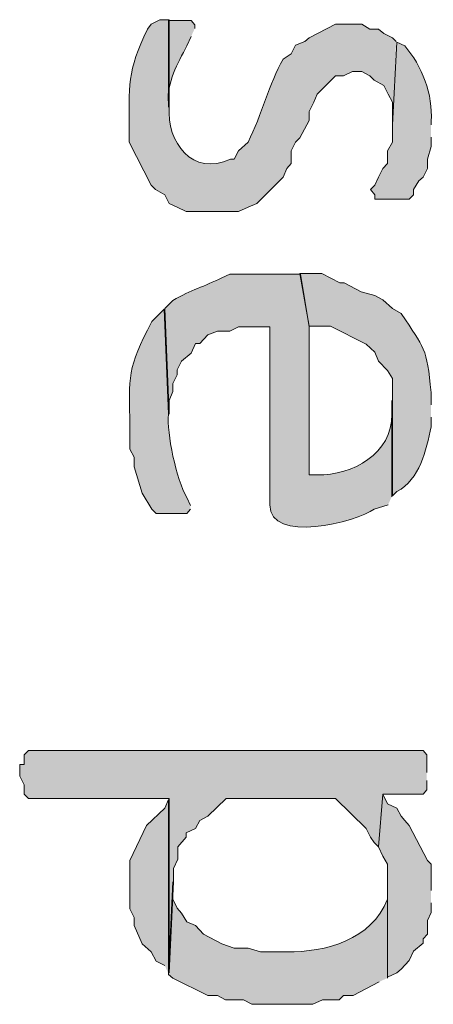
# Model space of a CAD drawing. Extents: x 10 to 832, y 9 to 1311.
# Drawn here: x 262 to 267, y 29 to 43 of the extents above; entities that cross this region are included whole.
import ezdxf

# ---------------------------------------------------------------- set-up
doc = ezdxf.new("R2010")
doc.units = 0
doc.header["$MEASUREMENT"] = 0
doc.layers.add('Layer 1', color=7, linetype='Continuous', lineweight=0)

msp = doc.modelspace()

# ---------------------------------------------------------------- hatches: boundary and pattern name
at = {"layer": 'Layer 1', "true_color": 0x000000, "transparency": 33554687}
h = msp.add_hatch(color=18, dxfattribs=at)
edge = h.paths.add_edge_path()
edge.add_spline(control_points=[(266.7, 42.419), (266.7, 42.419), (266.65, 42.469), (266.65, 42.469), (266.65, 42.469), (266.53, 42.529), (266.53, 42.529), (266.53, 42.529), (266.46, 42.589), (266.46, 42.589), (266.46, 42.589), (266.34, 42.589), (266.34, 42.589), (266.34, 42.589), (266.23, 42.659), (266.23, 42.659), (266.23, 42.659), (265.87, 42.659), (265.87, 42.659), (265.87, 42.659), (265.51, 42.469), (265.51, 42.469), (265.51, 42.469), (265.45, 42.419), (265.45, 42.419), (265.45, 42.419), (265.32, 42.369), (265.32, 42.369), (265.32, 42.369), (265.26, 42.249), (265.26, 42.249), (265.26, 42.249), (265.15, 42.179), (265.15, 42.179), (264.96, 41.839), (264.86, 41.419), (264.67, 41.039), (264.67, 41.039), (264.54, 40.919), (264.54, 40.919), (264.54, 40.919), (264.48, 40.809), (264.48, 40.809), (264.48, 40.809), (264.43, 40.809), (264.43, 40.809), (263.91, 40.559), (263.55, 41.039), (263.59, 41.529), (263.59, 41.529), (263.59, 42.719), (263.59, 42.719), (263.59, 42.719), (263.46, 42.719), (263.46, 42.719), (263.46, 42.719), (263.34, 42.659), (263.34, 42.659), (263.34, 42.659), (263.29, 42.589), (263.29, 42.589), (263.01, 42.009), (263.04, 41.809), (263.04, 41.169), (263.04, 41.169), (263.04, 41.039), (263.04, 41.039), (263.04, 41.039), (263.34, 40.449), (263.34, 40.449), (263.34, 40.449), (263.4, 40.389), (263.4, 40.389), (263.4, 40.389), (263.53, 40.319), (263.53, 40.319), (263.53, 40.319), (263.59, 40.199), (263.59, 40.199), (263.59, 40.199), (263.7, 40.149), (263.7, 40.149), (263.7, 40.149), (263.82, 40.089), (263.82, 40.089), (263.82, 40.089), (264.54, 40.089), (264.54, 40.089), (264.54, 40.089), (264.67, 40.149), (264.67, 40.149), (264.67, 40.149), (264.79, 40.199), (264.79, 40.199), (264.79, 40.199), (265.15, 40.559), (265.15, 40.559), (265.15, 40.559), (265.2, 40.679), (265.2, 40.679), (265.2, 40.679), (265.26, 40.749), (265.26, 40.749), (265.26, 40.749), (265.26, 40.919), (265.26, 40.919), (265.26, 40.919), (265.32, 41.039), (265.32, 41.039), (265.32, 41.039), (265.38, 41.099), (265.38, 41.099), (265.38, 41.099), (265.51, 41.339), (265.51, 41.339), (265.51, 41.339), (265.51, 41.459), (265.51, 41.459), (265.51, 41.459), (265.57, 41.589), (265.57, 41.589), (265.57, 41.589), (265.62, 41.699), (265.62, 41.699), (265.62, 41.699), (265.87, 41.949), (265.87, 41.949), (265.87, 41.949), (265.98, 41.949), (265.98, 41.949), (265.98, 41.949), (266.1, 42.009), (266.1, 42.009), (266.1, 42.009), (266.23, 42.009), (266.23, 42.009), (266.23, 42.009), (266.34, 41.949), (266.34, 41.949), (266.34, 41.949), (266.4, 41.889), (266.4, 41.889), (266.4, 41.889), (266.53, 41.819), (266.53, 41.819), (266.53, 41.819), (266.59, 41.699), (266.59, 41.699), (266.59, 41.699), (266.65, 41.589), (266.65, 41.589), (266.65, 41.589), (266.65, 41.289), (266.65, 41.289)], knot_values=[0, 0, 0, 0, 1, 1, 1, 2, 2, 2, 3, 3, 3, 4, 4, 4, 5, 5, 5, 6, 6, 6, 7, 7, 7, 8, 8, 8, 9, 9, 9, 10, 10, 10, 11, 11, 11, 12, 12, 12, 13, 13, 13, 14, 14, 14, 15, 15, 15, 16, 16, 16, 17, 17, 17, 18, 18, 18, 19, 19, 19, 20, 20, 20, 21, 21, 21, 22, 22, 22, 23, 23, 23, 24, 24, 24, 25, 25, 25, 26, 26, 26, 27, 27, 27, 28, 28, 28, 29, 29, 29, 30, 30, 30, 31, 31, 31, 32, 32, 32, 33, 33, 33, 34, 34, 34, 35, 35, 35, 36, 36, 36, 37, 37, 37, 38, 38, 38, 39, 39, 39, 40, 40, 40, 41, 41, 41, 42, 42, 42, 43, 43, 43, 44, 44, 44, 45, 45, 45, 46, 46, 46, 47, 47, 47, 48, 48, 48, 49, 49, 49, 50, 50, 50, 51, 51, 51, 51], degree=3, periodic=0)
edge.add_line((266.65, 41.289), (266.7, 42.419))
h = msp.add_hatch(color=18, dxfattribs=at)
edge = h.paths.add_edge_path()
edge.add_spline(control_points=[(263.94, 42.599), (263.94, 42.599), (263.94, 42.649), (263.94, 42.649), (263.94, 42.649), (263.89, 42.709), (263.89, 42.709), (263.89, 42.709), (263.58, 42.709), (263.58, 42.709), (263.58, 42.709), (263.58, 41.519), (263.58, 41.519), (263.58, 41.519), (263.58, 41.579), (263.58, 41.579), (263.55, 41.859), (263.71, 42.119), (263.83, 42.359), (263.83, 42.359), (263.89, 42.489), (263.89, 42.489)], knot_values=[0, 0, 0, 0, 1, 1, 1, 2, 2, 2, 3, 3, 3, 4, 4, 4, 5, 5, 5, 6, 6, 6, 7, 7, 7, 7], degree=3, periodic=0)
edge.add_line((263.89, 42.489), (263.94, 42.599))
h = msp.add_hatch(color=18, dxfattribs=at)
edge = h.paths.add_edge_path()
edge.add_spline(control_points=[(267.18, 41.279), (267.18, 41.279), (267.18, 41.329), (267.18, 41.329), (267.21, 41.689), (267.05, 42.089), (266.82, 42.359), (266.82, 42.359), (266.71, 42.409), (266.71, 42.409), (266.71, 42.409), (266.65, 41.279), (266.65, 41.279), (266.65, 41.279), (266.65, 41.039), (266.65, 41.039), (266.65, 41.039), (266.58, 40.919), (266.58, 40.919), (266.58, 40.919), (266.58, 40.749), (266.58, 40.749), (266.58, 40.749), (266.52, 40.679), (266.52, 40.679), (266.52, 40.679), (266.46, 40.559), (266.46, 40.559), (266.46, 40.559), (266.41, 40.449), (266.41, 40.449), (266.41, 40.449), (266.35, 40.389), (266.35, 40.389), (266.35, 40.389), (266.41, 40.319), (266.41, 40.319), (266.41, 40.319), (266.41, 40.259), (266.41, 40.259), (266.41, 40.259), (266.88, 40.259), (266.88, 40.259), (266.88, 40.259), (266.94, 40.319), (266.94, 40.319), (266.94, 40.319), (266.94, 40.389), (266.94, 40.389), (266.94, 40.389), (267.01, 40.509), (267.01, 40.509), (267.01, 40.509), (267.07, 40.559), (267.07, 40.559), (267.07, 40.559), (267.13, 40.679), (267.13, 40.679), (267.13, 40.679), (267.13, 40.809), (267.13, 40.809), (267.13, 40.809), (267.18, 40.979), (267.18, 40.979), (267.18, 40.979), (267.18, 41.109), (267.18, 41.109)], knot_values=[0, 0, 0, 0, 1, 1, 1, 2, 2, 2, 3, 3, 3, 4, 4, 4, 5, 5, 5, 6, 6, 6, 7, 7, 7, 8, 8, 8, 9, 9, 9, 10, 10, 10, 11, 11, 11, 12, 12, 12, 13, 13, 13, 14, 14, 14, 15, 15, 15, 16, 16, 16, 17, 17, 17, 18, 18, 18, 19, 19, 19, 20, 20, 20, 21, 21, 21, 22, 22, 22, 22], degree=3, periodic=0)
edge.add_line((267.18, 41.109), (267.18, 41.279))
h = msp.add_hatch(color=18, dxfattribs=at)
edge = h.paths.add_edge_path()
edge.add_spline(control_points=[(266.64, 36.179), (266.64, 36.179), (266.64, 37.499), (266.64, 37.499), (266.64, 37.499), (266.64, 37.309), (266.64, 37.309), (266.65, 36.769), (266.1, 36.469), (265.62, 36.479), (265.62, 36.479), (265.51, 36.479), (265.51, 36.479), (265.51, 36.479), (265.51, 38.509), (265.51, 38.509), (265.51, 38.509), (265.39, 39.229), (265.39, 39.229), (265.39, 39.229), (264.42, 39.229), (264.42, 39.229), (264.42, 39.229), (264.31, 39.179), (264.31, 39.179), (264.07, 39.059), (263.89, 39.019), (263.64, 38.869), (263.64, 38.869), (263.53, 38.759), (263.53, 38.759), (263.53, 38.759), (263.59, 37.309), (263.59, 37.309), (263.59, 37.309), (263.59, 37.499), (263.59, 37.499), (263.59, 37.499), (263.64, 37.619), (263.64, 37.619), (263.64, 37.619), (263.64, 37.729), (263.64, 37.729), (263.64, 37.729), (263.7, 37.849), (263.7, 37.849), (263.7, 37.849), (263.7, 37.919), (263.7, 37.919), (263.7, 37.919), (263.76, 38.039), (263.76, 38.039), (263.76, 38.039), (263.89, 38.149), (263.89, 38.149), (263.89, 38.149), (263.95, 38.279), (263.95, 38.279), (263.95, 38.279), (264.01, 38.279), (264.01, 38.279), (264.01, 38.279), (264.12, 38.399), (264.12, 38.399), (264.12, 38.399), (264.25, 38.449), (264.25, 38.449), (264.25, 38.449), (264.42, 38.449), (264.42, 38.449), (264.42, 38.449), (264.54, 38.509), (264.54, 38.509), (264.54, 38.509), (264.97, 38.509), (264.97, 38.509), (264.97, 38.509), (264.97, 36.069), (264.97, 36.069), (264.96, 35.529), (266.16, 35.829), (266.4, 36.009), (266.4, 36.009), (266.59, 36.069), (266.59, 36.069)], knot_values=[0, 0, 0, 0, 1, 1, 1, 2, 2, 2, 3, 3, 3, 4, 4, 4, 5, 5, 5, 6, 6, 6, 7, 7, 7, 8, 8, 8, 9, 9, 9, 10, 10, 10, 11, 11, 11, 12, 12, 12, 13, 13, 13, 14, 14, 14, 15, 15, 15, 16, 16, 16, 17, 17, 17, 18, 18, 18, 19, 19, 19, 20, 20, 20, 21, 21, 21, 22, 22, 22, 23, 23, 23, 24, 24, 24, 25, 25, 25, 26, 26, 26, 27, 27, 27, 28, 28, 28, 28], degree=3, periodic=0)
edge.add_line((266.59, 36.069), (266.64, 36.179))
h = msp.add_hatch(color=18, dxfattribs=at)
edge = h.paths.add_edge_path()
edge.add_spline(control_points=[(267.18, 37.439), (267.18, 37.439), (267.18, 37.609), (267.18, 37.609), (267.12, 38.229), (267.09, 38.209), (266.77, 38.689), (266.77, 38.689), (266.65, 38.759), (266.65, 38.759), (266.65, 38.759), (266.52, 38.879), (266.52, 38.879), (266.52, 38.879), (266.41, 38.939), (266.41, 38.939), (266.41, 38.939), (266.22, 38.989), (266.22, 38.989), (266.22, 38.989), (265.99, 39.109), (265.99, 39.109), (265.99, 39.109), (265.93, 39.109), (265.93, 39.109), (265.93, 39.109), (265.68, 39.239), (265.68, 39.239), (265.68, 39.239), (265.38, 39.239), (265.38, 39.239), (265.38, 39.239), (265.51, 38.519), (265.51, 38.519), (265.51, 38.519), (265.8, 38.519), (265.8, 38.519), (265.8, 38.519), (266.29, 38.269), (266.29, 38.269), (266.29, 38.269), (266.41, 38.159), (266.41, 38.159), (266.41, 38.159), (266.46, 38.039), (266.46, 38.039), (266.46, 38.039), (266.58, 37.909), (266.58, 37.909), (266.58, 37.909), (266.65, 37.799), (266.65, 37.799), (266.65, 37.799), (266.65, 36.189), (266.65, 36.189), (266.65, 36.189), (266.71, 36.249), (266.71, 36.249), (267.03, 36.419), (267.11, 36.809), (267.18, 37.139), (267.18, 37.139), (267.18, 37.269), (267.18, 37.269)], knot_values=[0, 0, 0, 0, 1, 1, 1, 2, 2, 2, 3, 3, 3, 4, 4, 4, 5, 5, 5, 6, 6, 6, 7, 7, 7, 8, 8, 8, 9, 9, 9, 10, 10, 10, 11, 11, 11, 12, 12, 12, 13, 13, 13, 14, 14, 14, 15, 15, 15, 16, 16, 16, 17, 17, 17, 18, 18, 18, 19, 19, 19, 20, 20, 20, 21, 21, 21, 21], degree=3, periodic=0)
edge.add_line((267.18, 37.269), (267.18, 37.439))
h = msp.add_hatch(color=18, dxfattribs=at)
edge = h.paths.add_edge_path()
edge.add_spline(control_points=[(263.88, 36.059), (263.88, 36.059), (263.83, 36.169), (263.83, 36.169), (263.69, 36.409), (263.55, 37.059), (263.58, 37.309), (263.58, 37.309), (263.52, 38.749), (263.52, 38.749), (263.52, 38.749), (263.35, 38.579), (263.35, 38.579), (263.01, 37.929), (263.04, 37.839), (263.05, 37.139), (263.05, 37.139), (263.05, 36.829), (263.05, 36.829), (263.05, 36.829), (263.11, 36.719), (263.11, 36.719), (263.11, 36.719), (263.11, 36.589), (263.11, 36.589), (263.11, 36.589), (263.22, 36.229), (263.22, 36.229), (263.22, 36.229), (263.35, 36.009), (263.35, 36.009), (263.35, 36.009), (263.41, 35.949), (263.41, 35.949), (263.41, 35.949), (263.83, 35.949), (263.83, 35.949), (263.83, 35.949), (263.88, 36.009), (263.88, 36.009)], knot_values=[0, 0, 0, 0, 1, 1, 1, 2, 2, 2, 3, 3, 3, 4, 4, 4, 5, 5, 5, 6, 6, 6, 7, 7, 7, 8, 8, 8, 9, 9, 9, 10, 10, 10, 11, 11, 11, 12, 12, 12, 13, 13, 13, 13], degree=3, periodic=0)
edge.add_line((263.88, 36.009), (263.88, 36.059))
for points in [[(267.12, 32.399), (267.12, 32.639), (267.07, 32.699), (261.66, 32.699), (261.6, 32.639), (261.6, 32.509), (261.54, 32.509), (261.54, 32.349), (261.6, 32.229), (261.6, 32.099), (261.66, 32.039), (263.59, 32.039), (263.59, 29.649), (263.65, 30.899), (263.65, 31.079), (263.71, 31.209), (263.71, 31.379), (263.82, 31.509), (263.82, 31.569), (263.95, 31.629), (264.01, 31.739), (264.12, 31.799), (264.37, 32.039), (265.87, 32.039), (266.29, 31.629), (266.35, 31.509), (266.4, 31.439), (266.46, 31.379), (266.52, 32.099), (267.07, 32.099), (267.12, 32.159), (267.12, 32.289)], [(263.58, 29.639), (263.58, 32.029), (263.53, 31.909), (263.28, 31.669), (263.05, 31.189), (263.05, 30.529), (263.11, 30.409), (263.11, 30.299), (263.22, 30.049), (263.34, 29.939), (263.41, 29.809), (263.53, 29.749)], [(267.18, 30.779), (267.18, 31.139), (267.13, 31.189), (266.88, 31.669), (266.82, 31.739), (266.77, 31.799), (266.71, 31.909), (266.58, 31.969), (266.52, 32.099), (266.46, 31.379), (266.52, 31.249), (266.58, 31.139), (266.58, 29.589), (266.71, 29.649), (266.77, 29.699), (266.88, 29.819), (266.94, 29.949), (267.07, 30.059), (267.07, 30.119), (267.13, 30.179), (267.13, 30.369), (267.18, 30.479), (267.18, 30.609)]]:
    msp.add_hatch(color=18, dxfattribs=at).paths.add_polyline_path(points)
h = msp.add_hatch(color=18, dxfattribs=at)
edge = h.paths.add_edge_path()
edge.add_spline(control_points=[(266.58, 29.579), (266.58, 29.579), (266.58, 30.899), (266.58, 30.899), (266.58, 30.899), (266.58, 30.659), (266.58, 30.659), (266.37, 30.109), (265.73, 29.929), (265.2, 29.939), (265.2, 29.939), (264.84, 29.939), (264.84, 29.939), (264.84, 29.939), (264.67, 29.989), (264.67, 29.989), (264.67, 29.989), (264.48, 29.989), (264.48, 29.989), (264.48, 29.989), (264.31, 30.049), (264.31, 30.049), (264.31, 30.049), (264.06, 30.179), (264.06, 30.179), (264.06, 30.179), (263.95, 30.299), (263.95, 30.299), (263.95, 30.299), (263.83, 30.349), (263.83, 30.349), (263.83, 30.349), (263.76, 30.469), (263.76, 30.469), (263.76, 30.469), (263.7, 30.539), (263.7, 30.539), (263.7, 30.539), (263.64, 30.659), (263.64, 30.659), (263.64, 30.659), (263.64, 30.899), (263.64, 30.899), (263.64, 30.899), (263.58, 29.629), (263.58, 29.629), (263.58, 29.629), (263.64, 29.579), (263.64, 29.579), (263.64, 29.579), (264.12, 29.339), (264.12, 29.339), (264.12, 29.339), (264.25, 29.339), (264.25, 29.339), (264.25, 29.339), (264.36, 29.279), (264.36, 29.279), (264.36, 29.279), (264.61, 29.279), (264.61, 29.279), (264.61, 29.279), (264.72, 29.219), (264.72, 29.219), (264.72, 29.219), (265.56, 29.219), (265.56, 29.219), (265.56, 29.219), (265.69, 29.279), (265.69, 29.279), (265.69, 29.279), (265.92, 29.279), (265.92, 29.279), (265.92, 29.279), (265.98, 29.339), (265.98, 29.339), (265.98, 29.339), (266.11, 29.339), (266.11, 29.339), (266.11, 29.339), (266.47, 29.529), (266.47, 29.529)], knot_values=[0, 0, 0, 0, 1, 1, 1, 2, 2, 2, 3, 3, 3, 4, 4, 4, 5, 5, 5, 6, 6, 6, 7, 7, 7, 8, 8, 8, 9, 9, 9, 10, 10, 10, 11, 11, 11, 12, 12, 12, 13, 13, 13, 14, 14, 14, 15, 15, 15, 16, 16, 16, 17, 17, 17, 18, 18, 18, 19, 19, 19, 20, 20, 20, 21, 21, 21, 22, 22, 22, 23, 23, 23, 24, 24, 24, 25, 25, 25, 26, 26, 26, 27, 27, 27, 27], degree=3, periodic=0)
edge.add_line((266.47, 29.529), (266.58, 29.579))

# ---------------------------------------------------------------- linework, layer by layer
at = {"layer": 'Layer 1'}
for points in [[(267.12, 32.399), (267.12, 32.639), (267.07, 32.699), (261.66, 32.699), (261.6, 32.639), (261.6, 32.509), (261.54, 32.509), (261.54, 32.349), (261.6, 32.229), (261.6, 32.099), (261.66, 32.039), (263.59, 32.039), (263.59, 29.649), (263.65, 30.899), (263.65, 31.079), (263.71, 31.209), (263.71, 31.379), (263.82, 31.509), (263.82, 31.569), (263.95, 31.629), (264.01, 31.739), (264.12, 31.799), (264.37, 32.039), (265.87, 32.039), (266.29, 31.629), (266.35, 31.509), (266.4, 31.439), (266.46, 31.379), (266.52, 32.099), (267.07, 32.099), (267.12, 32.159), (267.12, 32.289)], [(263.58, 29.639), (263.58, 32.029), (263.53, 31.909), (263.28, 31.669), (263.05, 31.189), (263.05, 30.529), (263.11, 30.409), (263.11, 30.299), (263.22, 30.049), (263.34, 29.939), (263.41, 29.809), (263.53, 29.749)], [(267.18, 30.779), (267.18, 31.139), (267.13, 31.189), (266.88, 31.669), (266.82, 31.739), (266.77, 31.799), (266.71, 31.909), (266.58, 31.969), (266.52, 32.099), (266.46, 31.379), (266.52, 31.249), (266.58, 31.139), (266.58, 29.589), (266.71, 29.649), (266.77, 29.699), (266.88, 29.819), (266.94, 29.949), (267.07, 30.059), (267.07, 30.119), (267.13, 30.179), (267.13, 30.369), (267.18, 30.479), (267.18, 30.609)]]:
    msp.add_lwpolyline(points, dxfattribs=at)
for points, knots in [([(266.7, 42.419), (266.7, 42.419), (266.65, 42.469), (266.65, 42.469), (266.65, 42.469), (266.53, 42.529), (266.53, 42.529), (266.53, 42.529), (266.46, 42.589), (266.46, 42.589), (266.46, 42.589), (266.34, 42.589), (266.34, 42.589), (266.34, 42.589), (266.23, 42.659), (266.23, 42.659), (266.23, 42.659), (265.87, 42.659), (265.87, 42.659), (265.87, 42.659), (265.51, 42.469), (265.51, 42.469), (265.51, 42.469), (265.45, 42.419), (265.45, 42.419), (265.45, 42.419), (265.32, 42.369), (265.32, 42.369), (265.32, 42.369), (265.26, 42.249), (265.26, 42.249), (265.26, 42.249), (265.15, 42.179), (265.15, 42.179), (264.96, 41.839), (264.86, 41.419), (264.67, 41.039), (264.67, 41.039), (264.54, 40.919), (264.54, 40.919), (264.54, 40.919), (264.48, 40.809), (264.48, 40.809), (264.48, 40.809), (264.43, 40.809), (264.43, 40.809), (263.91, 40.559), (263.55, 41.039), (263.59, 41.529), (263.59, 41.529), (263.59, 42.719), (263.59, 42.719), (263.59, 42.719), (263.46, 42.719), (263.46, 42.719), (263.46, 42.719), (263.34, 42.659), (263.34, 42.659), (263.34, 42.659), (263.29, 42.589), (263.29, 42.589), (263.01, 42.009), (263.04, 41.809), (263.04, 41.169), (263.04, 41.169), (263.04, 41.039), (263.04, 41.039), (263.04, 41.039), (263.34, 40.449), (263.34, 40.449), (263.34, 40.449), (263.4, 40.389), (263.4, 40.389), (263.4, 40.389), (263.53, 40.319), (263.53, 40.319), (263.53, 40.319), (263.59, 40.199), (263.59, 40.199), (263.59, 40.199), (263.7, 40.149), (263.7, 40.149), (263.7, 40.149), (263.82, 40.089), (263.82, 40.089), (263.82, 40.089), (264.54, 40.089), (264.54, 40.089), (264.54, 40.089), (264.67, 40.149), (264.67, 40.149), (264.67, 40.149), (264.79, 40.199), (264.79, 40.199), (264.79, 40.199), (265.15, 40.559), (265.15, 40.559), (265.15, 40.559), (265.2, 40.679), (265.2, 40.679), (265.2, 40.679), (265.26, 40.749), (265.26, 40.749), (265.26, 40.749), (265.26, 40.919), (265.26, 40.919), (265.26, 40.919), (265.32, 41.039), (265.32, 41.039), (265.32, 41.039), (265.38, 41.099), (265.38, 41.099), (265.38, 41.099), (265.51, 41.339), (265.51, 41.339), (265.51, 41.339), (265.51, 41.459), (265.51, 41.459), (265.51, 41.459), (265.57, 41.589), (265.57, 41.589), (265.57, 41.589), (265.62, 41.699), (265.62, 41.699), (265.62, 41.699), (265.87, 41.949), (265.87, 41.949), (265.87, 41.949), (265.98, 41.949), (265.98, 41.949), (265.98, 41.949), (266.1, 42.009), (266.1, 42.009), (266.1, 42.009), (266.23, 42.009), (266.23, 42.009), (266.23, 42.009), (266.34, 41.949), (266.34, 41.949), (266.34, 41.949), (266.4, 41.889), (266.4, 41.889), (266.4, 41.889), (266.53, 41.819), (266.53, 41.819), (266.53, 41.819), (266.59, 41.699), (266.59, 41.699), (266.59, 41.699), (266.65, 41.589), (266.65, 41.589), (266.65, 41.589), (266.65, 41.289), (266.65, 41.289)], [0, 0, 0, 0, 1, 1, 1, 2, 2, 2, 3, 3, 3, 4, 4, 4, 5, 5, 5, 6, 6, 6, 7, 7, 7, 8, 8, 8, 9, 9, 9, 10, 10, 10, 11, 11, 11, 12, 12, 12, 13, 13, 13, 14, 14, 14, 15, 15, 15, 16, 16, 16, 17, 17, 17, 18, 18, 18, 19, 19, 19, 20, 20, 20, 21, 21, 21, 22, 22, 22, 23, 23, 23, 24, 24, 24, 25, 25, 25, 26, 26, 26, 27, 27, 27, 28, 28, 28, 29, 29, 29, 30, 30, 30, 31, 31, 31, 32, 32, 32, 33, 33, 33, 34, 34, 34, 35, 35, 35, 36, 36, 36, 37, 37, 37, 38, 38, 38, 39, 39, 39, 40, 40, 40, 41, 41, 41, 42, 42, 42, 43, 43, 43, 44, 44, 44, 45, 45, 45, 46, 46, 46, 47, 47, 47, 48, 48, 48, 49, 49, 49, 50, 50, 50, 51, 51, 51, 51]), ([(263.94, 42.599), (263.94, 42.599), (263.94, 42.649), (263.94, 42.649), (263.94, 42.649), (263.89, 42.709), (263.89, 42.709), (263.89, 42.709), (263.58, 42.709), (263.58, 42.709), (263.58, 42.709), (263.58, 41.519), (263.58, 41.519), (263.58, 41.519), (263.58, 41.579), (263.58, 41.579), (263.55, 41.859), (263.71, 42.119), (263.83, 42.359), (263.83, 42.359), (263.89, 42.489), (263.89, 42.489)], [0, 0, 0, 0, 1, 1, 1, 2, 2, 2, 3, 3, 3, 4, 4, 4, 5, 5, 5, 6, 6, 6, 7, 7, 7, 7]), ([(267.18, 41.279), (267.18, 41.279), (267.18, 41.329), (267.18, 41.329), (267.21, 41.689), (267.05, 42.089), (266.82, 42.359), (266.82, 42.359), (266.71, 42.409), (266.71, 42.409), (266.71, 42.409), (266.65, 41.279), (266.65, 41.279), (266.65, 41.279), (266.65, 41.039), (266.65, 41.039), (266.65, 41.039), (266.58, 40.919), (266.58, 40.919), (266.58, 40.919), (266.58, 40.749), (266.58, 40.749), (266.58, 40.749), (266.52, 40.679), (266.52, 40.679), (266.52, 40.679), (266.46, 40.559), (266.46, 40.559), (266.46, 40.559), (266.41, 40.449), (266.41, 40.449), (266.41, 40.449), (266.35, 40.389), (266.35, 40.389), (266.35, 40.389), (266.41, 40.319), (266.41, 40.319), (266.41, 40.319), (266.41, 40.259), (266.41, 40.259), (266.41, 40.259), (266.88, 40.259), (266.88, 40.259), (266.88, 40.259), (266.94, 40.319), (266.94, 40.319), (266.94, 40.319), (266.94, 40.389), (266.94, 40.389), (266.94, 40.389), (267.01, 40.509), (267.01, 40.509), (267.01, 40.509), (267.07, 40.559), (267.07, 40.559), (267.07, 40.559), (267.13, 40.679), (267.13, 40.679), (267.13, 40.679), (267.13, 40.809), (267.13, 40.809), (267.13, 40.809), (267.18, 40.979), (267.18, 40.979), (267.18, 40.979), (267.18, 41.109), (267.18, 41.109)], [0, 0, 0, 0, 1, 1, 1, 2, 2, 2, 3, 3, 3, 4, 4, 4, 5, 5, 5, 6, 6, 6, 7, 7, 7, 8, 8, 8, 9, 9, 9, 10, 10, 10, 11, 11, 11, 12, 12, 12, 13, 13, 13, 14, 14, 14, 15, 15, 15, 16, 16, 16, 17, 17, 17, 18, 18, 18, 19, 19, 19, 20, 20, 20, 21, 21, 21, 22, 22, 22, 22]), ([(266.64, 36.179), (266.64, 36.179), (266.64, 37.499), (266.64, 37.499), (266.64, 37.499), (266.64, 37.309), (266.64, 37.309), (266.65, 36.769), (266.1, 36.469), (265.62, 36.479), (265.62, 36.479), (265.51, 36.479), (265.51, 36.479), (265.51, 36.479), (265.51, 38.509), (265.51, 38.509), (265.51, 38.509), (265.39, 39.229), (265.39, 39.229), (265.39, 39.229), (264.42, 39.229), (264.42, 39.229), (264.42, 39.229), (264.31, 39.179), (264.31, 39.179), (264.07, 39.059), (263.89, 39.019), (263.64, 38.869), (263.64, 38.869), (263.53, 38.759), (263.53, 38.759), (263.53, 38.759), (263.59, 37.309), (263.59, 37.309), (263.59, 37.309), (263.59, 37.499), (263.59, 37.499), (263.59, 37.499), (263.64, 37.619), (263.64, 37.619), (263.64, 37.619), (263.64, 37.729), (263.64, 37.729), (263.64, 37.729), (263.7, 37.849), (263.7, 37.849), (263.7, 37.849), (263.7, 37.919), (263.7, 37.919), (263.7, 37.919), (263.76, 38.039), (263.76, 38.039), (263.76, 38.039), (263.89, 38.149), (263.89, 38.149), (263.89, 38.149), (263.95, 38.279), (263.95, 38.279), (263.95, 38.279), (264.01, 38.279), (264.01, 38.279), (264.01, 38.279), (264.12, 38.399), (264.12, 38.399), (264.12, 38.399), (264.25, 38.449), (264.25, 38.449), (264.25, 38.449), (264.42, 38.449), (264.42, 38.449), (264.42, 38.449), (264.54, 38.509), (264.54, 38.509), (264.54, 38.509), (264.97, 38.509), (264.97, 38.509), (264.97, 38.509), (264.97, 36.069), (264.97, 36.069), (264.96, 35.529), (266.16, 35.829), (266.4, 36.009), (266.4, 36.009), (266.59, 36.069), (266.59, 36.069)], [0, 0, 0, 0, 1, 1, 1, 2, 2, 2, 3, 3, 3, 4, 4, 4, 5, 5, 5, 6, 6, 6, 7, 7, 7, 8, 8, 8, 9, 9, 9, 10, 10, 10, 11, 11, 11, 12, 12, 12, 13, 13, 13, 14, 14, 14, 15, 15, 15, 16, 16, 16, 17, 17, 17, 18, 18, 18, 19, 19, 19, 20, 20, 20, 21, 21, 21, 22, 22, 22, 23, 23, 23, 24, 24, 24, 25, 25, 25, 26, 26, 26, 27, 27, 27, 28, 28, 28, 28]), ([(267.18, 37.439), (267.18, 37.439), (267.18, 37.609), (267.18, 37.609), (267.12, 38.229), (267.09, 38.209), (266.77, 38.689), (266.77, 38.689), (266.65, 38.759), (266.65, 38.759), (266.65, 38.759), (266.52, 38.879), (266.52, 38.879), (266.52, 38.879), (266.41, 38.939), (266.41, 38.939), (266.41, 38.939), (266.22, 38.989), (266.22, 38.989), (266.22, 38.989), (265.99, 39.109), (265.99, 39.109), (265.99, 39.109), (265.93, 39.109), (265.93, 39.109), (265.93, 39.109), (265.68, 39.239), (265.68, 39.239), (265.68, 39.239), (265.38, 39.239), (265.38, 39.239), (265.38, 39.239), (265.51, 38.519), (265.51, 38.519), (265.51, 38.519), (265.8, 38.519), (265.8, 38.519), (265.8, 38.519), (266.29, 38.269), (266.29, 38.269), (266.29, 38.269), (266.41, 38.159), (266.41, 38.159), (266.41, 38.159), (266.46, 38.039), (266.46, 38.039), (266.46, 38.039), (266.58, 37.909), (266.58, 37.909), (266.58, 37.909), (266.65, 37.799), (266.65, 37.799), (266.65, 37.799), (266.65, 36.189), (266.65, 36.189), (266.65, 36.189), (266.71, 36.249), (266.71, 36.249), (267.03, 36.419), (267.11, 36.809), (267.18, 37.139), (267.18, 37.139), (267.18, 37.269), (267.18, 37.269)], [0, 0, 0, 0, 1, 1, 1, 2, 2, 2, 3, 3, 3, 4, 4, 4, 5, 5, 5, 6, 6, 6, 7, 7, 7, 8, 8, 8, 9, 9, 9, 10, 10, 10, 11, 11, 11, 12, 12, 12, 13, 13, 13, 14, 14, 14, 15, 15, 15, 16, 16, 16, 17, 17, 17, 18, 18, 18, 19, 19, 19, 20, 20, 20, 21, 21, 21, 21]), ([(263.88, 36.059), (263.88, 36.059), (263.83, 36.169), (263.83, 36.169), (263.69, 36.409), (263.55, 37.059), (263.58, 37.309), (263.58, 37.309), (263.52, 38.749), (263.52, 38.749), (263.52, 38.749), (263.35, 38.579), (263.35, 38.579), (263.01, 37.929), (263.04, 37.839), (263.05, 37.139), (263.05, 37.139), (263.05, 36.829), (263.05, 36.829), (263.05, 36.829), (263.11, 36.719), (263.11, 36.719), (263.11, 36.719), (263.11, 36.589), (263.11, 36.589), (263.11, 36.589), (263.22, 36.229), (263.22, 36.229), (263.22, 36.229), (263.35, 36.009), (263.35, 36.009), (263.35, 36.009), (263.41, 35.949), (263.41, 35.949), (263.41, 35.949), (263.83, 35.949), (263.83, 35.949), (263.83, 35.949), (263.88, 36.009), (263.88, 36.009)], [0, 0, 0, 0, 1, 1, 1, 2, 2, 2, 3, 3, 3, 4, 4, 4, 5, 5, 5, 6, 6, 6, 7, 7, 7, 8, 8, 8, 9, 9, 9, 10, 10, 10, 11, 11, 11, 12, 12, 12, 13, 13, 13, 13]), ([(266.58, 29.579), (266.58, 29.579), (266.58, 30.899), (266.58, 30.899), (266.58, 30.899), (266.58, 30.659), (266.58, 30.659), (266.37, 30.109), (265.73, 29.929), (265.2, 29.939), (265.2, 29.939), (264.84, 29.939), (264.84, 29.939), (264.84, 29.939), (264.67, 29.989), (264.67, 29.989), (264.67, 29.989), (264.48, 29.989), (264.48, 29.989), (264.48, 29.989), (264.31, 30.049), (264.31, 30.049), (264.31, 30.049), (264.06, 30.179), (264.06, 30.179), (264.06, 30.179), (263.95, 30.299), (263.95, 30.299), (263.95, 30.299), (263.83, 30.349), (263.83, 30.349), (263.83, 30.349), (263.76, 30.469), (263.76, 30.469), (263.76, 30.469), (263.7, 30.539), (263.7, 30.539), (263.7, 30.539), (263.64, 30.659), (263.64, 30.659), (263.64, 30.659), (263.64, 30.899), (263.64, 30.899), (263.64, 30.899), (263.58, 29.629), (263.58, 29.629), (263.58, 29.629), (263.64, 29.579), (263.64, 29.579), (263.64, 29.579), (264.12, 29.339), (264.12, 29.339), (264.12, 29.339), (264.25, 29.339), (264.25, 29.339), (264.25, 29.339), (264.36, 29.279), (264.36, 29.279), (264.36, 29.279), (264.61, 29.279), (264.61, 29.279), (264.61, 29.279), (264.72, 29.219), (264.72, 29.219), (264.72, 29.219), (265.56, 29.219), (265.56, 29.219), (265.56, 29.219), (265.69, 29.279), (265.69, 29.279), (265.69, 29.279), (265.92, 29.279), (265.92, 29.279), (265.92, 29.279), (265.98, 29.339), (265.98, 29.339), (265.98, 29.339), (266.11, 29.339), (266.11, 29.339), (266.11, 29.339), (266.47, 29.529), (266.47, 29.529)], [0, 0, 0, 0, 1, 1, 1, 2, 2, 2, 3, 3, 3, 4, 4, 4, 5, 5, 5, 6, 6, 6, 7, 7, 7, 8, 8, 8, 9, 9, 9, 10, 10, 10, 11, 11, 11, 12, 12, 12, 13, 13, 13, 14, 14, 14, 15, 15, 15, 16, 16, 16, 17, 17, 17, 18, 18, 18, 19, 19, 19, 20, 20, 20, 21, 21, 21, 22, 22, 22, 23, 23, 23, 24, 24, 24, 25, 25, 25, 26, 26, 26, 27, 27, 27, 27])]:
    msp.add_open_spline(points, degree=3, knots=knots, dxfattribs=at)

doc.saveas('drawing.dxf')
